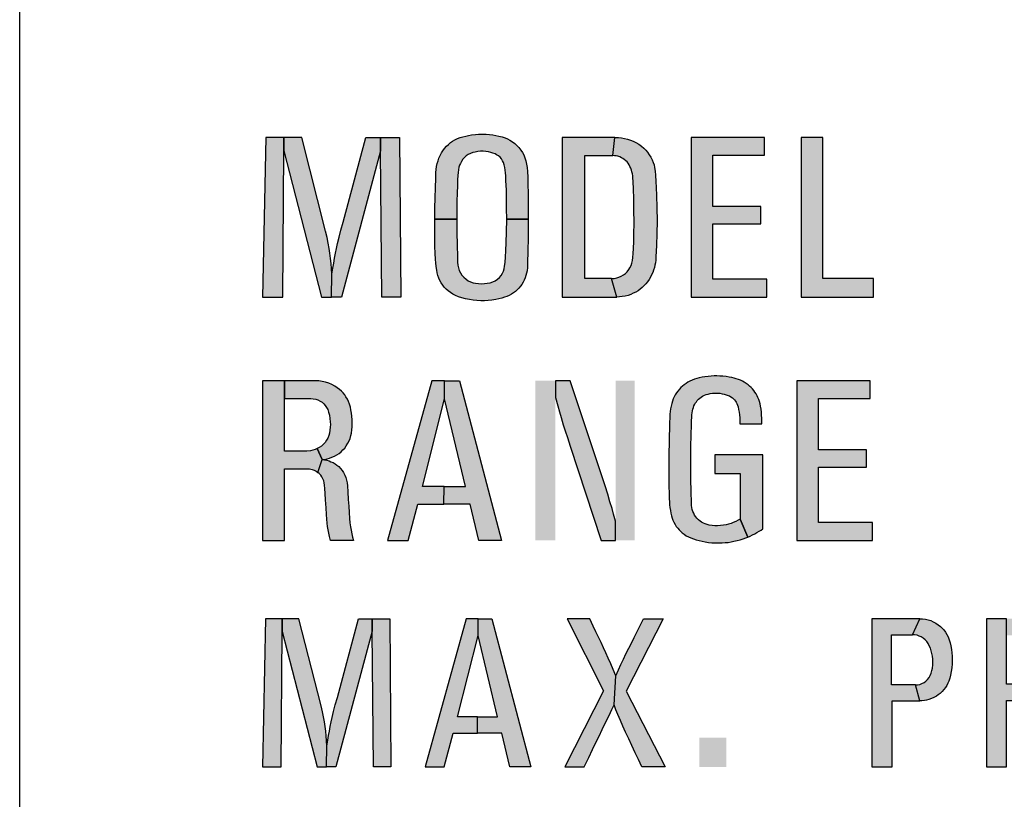
# Model space of a CAD drawing. Units: inches. Extents: x 0 to 15.8, y 0 to 10.2.
# Drawn here: x 8.4 to 8.8, y 6.9 to 7.2 of the extents above; entities that cross this region are included whole.
import ezdxf

# ---------------------------------------------------------------- set-up
doc = ezdxf.new("R2010")
doc.units = ezdxf.units.IN
doc.header["$MEASUREMENT"] = 0
for name, color, linetype in [('PART', 3, 'Continuous'), ('PMSBLACKCOM', 90, 'Continuous'), ('PMSBLACKDWG', 90, 'Continuous')]:
    doc.layers.add(name, color=color, linetype=linetype)

msp = doc.modelspace()

# ---------------------------------------------------------------- hatches: boundary and pattern name
at = {"layer": 'PMSBLACKCOM'}
h = msp.add_hatch(color=7, dxfattribs=at)
h.paths.add_polyline_path([(8.482, 6.90175), (8.49021, 6.90175), (8.49059, 6.9612), (8.49059, 6.96675), (8.48332, 6.96675)])
h.paths.add_polyline_path([(8.49059, 6.96675), (8.49059, 6.9612), (8.50594, 6.90175), (8.51001, 6.90175), (8.51019, 6.91107), (8.51008, 6.91324), (8.50993, 6.91545), (8.50968, 6.91748), (8.50941, 6.91954), (8.50908, 6.92157), (8.5087, 6.92369), (8.50827, 6.92593), (8.50763, 6.92852), (8.49793, 6.96675)])
h.paths.add_polyline_path([(8.52999, 6.96675), (8.52999, 6.96122), (8.51407, 6.90175), (8.51001, 6.90175), (8.51019, 6.91107), (8.51059, 6.91346), (8.51094, 6.91553), (8.51126, 6.91751), (8.51167, 6.91955), (8.51206, 6.92148), (8.51251, 6.9235), (8.51315, 6.92611), (8.51388, 6.92901), (8.51479, 6.9322), (8.52404, 6.96675)])
h.paths.add_polyline_path([(8.53824, 6.90175), (8.53058, 6.90175), (8.52999, 6.96122), (8.52999, 6.96675), (8.53774, 6.96675)])
h = msp.add_hatch(color=7, dxfattribs=at)
h.paths.add_polyline_path([(8.59043, 6.90175), (8.58682, 6.9165), (8.57616, 6.9165), (8.57623, 6.92368), (8.58497, 6.92368), (8.57643, 6.95936), (8.57643, 6.96675), (8.58248, 6.96675), (8.59955, 6.90175)])
h.paths.add_polyline_path([(8.55323, 6.90175), (8.56159, 6.90175), (8.5655, 6.9165), (8.57616, 6.9165), (8.57623, 6.92368), (8.56749, 6.92368), (8.57643, 6.95936), (8.57643, 6.96675), (8.5712, 6.96675)])
h = msp.add_hatch(color=7, dxfattribs=at)
h.paths.add_polyline_path([(8.62291, 6.90175), (8.62493, 6.90592), (8.62661, 6.90934), (8.62809, 6.91241), (8.62945, 6.91524), (8.63086, 6.91815), (8.63235, 6.92122), (8.63382, 6.92429), (8.63506, 6.92687), (8.63607, 6.92892), (8.63675, 6.94169), (8.63562, 6.94443), (8.63457, 6.94696), (8.63349, 6.94945), (8.63246, 6.95173), (8.6314, 6.954), (8.63032, 6.95627), (8.62923, 6.95862), (8.62808, 6.961), (8.62692, 6.96348), (8.62538, 6.96675), (8.6155, 6.96675), (8.63141, 6.9351), (8.61451, 6.90175)])
h.paths.add_polyline_path([(8.64823, 6.90175), (8.64669, 6.90501), (8.64533, 6.90797), (8.64384, 6.91116), (8.64245, 6.91409), (8.64105, 6.91705), (8.63985, 6.9197), (8.63881, 6.92209), (8.6377, 6.92479), (8.63686, 6.92682), (8.63607, 6.92892), (8.63675, 6.94169), (8.63792, 6.94426), (8.639, 6.9467), (8.64011, 6.94894), (8.64123, 6.9513), (8.64252, 6.95387), (8.64364, 6.95609), (8.64483, 6.9585), (8.646, 6.9608), (8.64895, 6.96675), (8.65749, 6.96675), (8.64139, 6.93491), (8.65841, 6.90175)])
h = msp.add_hatch(color=7, dxfattribs=at)
h.paths.add_polyline_path([(8.76808, 6.9377), (8.76907, 6.93778), (8.77002, 6.93797), (8.77096, 6.93832), (8.77187, 6.93883), (8.77272, 6.93942), (8.77338, 6.94008), (8.77414, 6.941), (8.7746, 6.94185), (8.775, 6.94294), (8.77532, 6.94398), (8.77554, 6.94509), (8.77573, 6.9465), (8.7758, 6.94783), (8.77577, 6.94907), (8.77562, 6.9503), (8.77537, 6.95152), (8.77505, 6.95272), (8.77466, 6.95384), (8.77415, 6.95491), (8.77366, 6.95588), (8.77308, 6.95671), (8.77245, 6.95743), (8.77154, 6.95821), (8.77063, 6.95875), (8.76981, 6.95916), (8.76886, 6.95947), (8.76776, 6.95967), (8.76678, 6.95969), (8.77006, 6.96675), (8.77125, 6.9667), (8.77248, 6.96653), (8.77368, 6.96626), (8.7748, 6.96589), (8.7759, 6.96543), (8.77699, 6.96484), (8.77814, 6.96409), (8.77903, 6.96338), (8.77979, 6.9626), (8.78054, 6.96184), (8.78122, 6.96088), (8.78185, 6.95987), (8.78244, 6.95873), (8.78294, 6.95745), (8.7833, 6.9562), (8.78359, 6.95484), (8.78386, 6.95331), (8.78405, 6.95179), (8.78415, 6.95027), (8.78423, 6.94849), (8.78417, 6.94691), (8.78404, 6.94522), (8.78379, 6.94358), (8.78347, 6.94202), (8.78315, 6.94066), (8.78276, 6.93938), (8.78232, 6.93844), (8.78184, 6.93753), (8.78127, 6.93659), (8.78059, 6.93567), (8.77982, 6.93482), (8.77896, 6.934), (8.77807, 6.93331), (8.77733, 6.9328), (8.77625, 6.93218), (8.77522, 6.9317), (8.77405, 6.93131), (8.77299, 6.93101), (8.77204, 6.93084), (8.77097, 6.93076), (8.77009, 6.9307)])
h.paths.add_polyline_path([(8.74896, 6.90175), (8.75791, 6.90175), (8.75791, 6.9307), (8.77009, 6.9307), (8.76808, 6.9377), (8.75759, 6.9377), (8.75759, 6.95969), (8.76678, 6.95969), (8.77006, 6.96675), (8.74896, 6.96675)])
h = msp.add_hatch(color=7, dxfattribs=at)
h.paths.add_polyline_path([(8.79919, 6.90175), (8.80808, 6.90175), (8.80808, 6.93085), (8.81742, 6.93085), (8.81833, 6.9308), (8.81934, 6.9306), (8.82017, 6.9303), (8.82096, 6.9299), (8.82171, 6.92941), (8.82343, 6.93462), (8.82139, 6.93909), (8.82057, 6.93875), (8.81963, 6.93841), (8.81869, 6.93821), (8.81721, 6.93809), (8.80806, 6.93809), (8.80806, 6.96675), (8.79919, 6.96675)])
h.paths.add_polyline_path([(8.80806, 6.95947), (8.81886, 6.95947), (8.81985, 6.9594), (8.82081, 6.95924), (8.82173, 6.95891), (8.82264, 6.95847), (8.8234, 6.95795), (8.82414, 6.95733), (8.82467, 6.9567), (8.82525, 6.95588), (8.82571, 6.95496), (8.82607, 6.95394), (8.82639, 6.95276), (8.82662, 6.95136), (8.82675, 6.95005), (8.82681, 6.94892), (8.82676, 6.94783), (8.82662, 6.94662), (8.82643, 6.94543), (8.82611, 6.94439), (8.82568, 6.94333), (8.82523, 6.94247), (8.82464, 6.94165), (8.82393, 6.94084), (8.82317, 6.94015), (8.82227, 6.93953), (8.82139, 6.93909), (8.82343, 6.93462), (8.8244, 6.93473), (8.82553, 6.93494), (8.82647, 6.9352), (8.82742, 6.93557), (8.82841, 6.93599), (8.82937, 6.93654), (8.83029, 6.93716), (8.83114, 6.93781), (8.8319, 6.93856), (8.83262, 6.93933), (8.83327, 6.94026), (8.83392, 6.94127), (8.83439, 6.94222), (8.83479, 6.94321), (8.83515, 6.94437), (8.8354, 6.94544), (8.83555, 6.94669), (8.83561, 6.94796), (8.83562, 6.94928), (8.83559, 6.95085), (8.83551, 6.9523), (8.83538, 6.95352), (8.83515, 6.95483), (8.8349, 6.95596), (8.83455, 6.95716), (8.83417, 6.95826), (8.83374, 6.9592), (8.83313, 6.96019), (8.8326, 6.96094), (8.83193, 6.96176), (8.83124, 6.9625), (8.83047, 6.96317), (8.82955, 6.96386), (8.82854, 6.96456), (8.82735, 6.96518), (8.82611, 6.96572), (8.82479, 6.96611), (8.82339, 6.96648), (8.82203, 6.96665), (8.82047, 6.96675), (8.80806, 6.96675)])
h.paths.add_polyline_path([(8.82343, 6.93462), (8.82442, 6.9345), (8.82534, 6.93433), (8.82623, 6.93409), (8.82703, 6.93378), (8.82787, 6.93341), (8.82869, 6.93292), (8.82939, 6.93241), (8.83019, 6.93177), (8.83087, 6.93105), (8.83155, 6.93024), (8.83213, 6.92939), (8.8327, 6.92833), (8.8331, 6.92731), (8.83341, 6.92627), (8.83362, 6.92511), (8.8337, 6.92393), (8.83385, 6.92143), (8.83405, 6.91841), (8.83422, 6.91563), (8.83438, 6.9131), (8.83453, 6.91069), (8.83473, 6.90883), (8.83493, 6.90729), (8.83519, 6.90589), (8.83547, 6.90446), (8.83583, 6.90309), (8.83618, 6.90175), (8.82679, 6.90175), (8.82643, 6.90329), (8.82616, 6.90465), (8.8259, 6.90606), (8.82567, 6.90743), (8.82554, 6.90877), (8.8254, 6.91038), (8.82525, 6.91226), (8.82502, 6.91499), (8.82482, 6.91819), (8.82463, 6.92076), (8.82448, 6.92279), (8.82438, 6.92426), (8.82429, 6.92512), (8.82411, 6.92593), (8.82374, 6.92684), (8.82331, 6.92762), (8.82284, 6.92828), (8.82226, 6.92891), (8.82171, 6.92941)])
at = {"layer": 'PMSBLACKDWG', "linetype": 'Continuous'}
h = msp.add_hatch(color=7, dxfattribs=at)
h.paths.add_polyline_path([(8.482, 7.10779), (8.49084, 7.10779), (8.49126, 7.17181), (8.49126, 7.17779), (8.48342, 7.17779)])
h.paths.add_polyline_path([(8.49126, 7.17779), (8.49126, 7.17181), (8.50779, 7.10779), (8.51216, 7.10779), (8.51236, 7.11782), (8.51224, 7.12016), (8.51208, 7.12254), (8.51181, 7.12473), (8.51151, 7.12695), (8.51116, 7.12913), (8.51075, 7.13142), (8.51029, 7.13383), (8.50961, 7.13662), (8.49915, 7.17779)])
h.paths.add_polyline_path([(8.53368, 7.17779), (8.53368, 7.17183), (8.51653, 7.10779), (8.51216, 7.10779), (8.51236, 7.11782), (8.51279, 7.1204), (8.51317, 7.12263), (8.51351, 7.12476), (8.51396, 7.12696), (8.51437, 7.12903), (8.51486, 7.13121), (8.51555, 7.13402), (8.51633, 7.13715), (8.51731, 7.14059), (8.52728, 7.17779)])
h.paths.add_polyline_path([(8.54256, 7.10779), (8.53432, 7.10779), (8.53368, 7.17183), (8.53368, 7.17779), (8.54202, 7.17779)])
h = msp.add_hatch(color=7, dxfattribs=at)
h.paths.add_polyline_path([(8.55753, 7.14186), (8.55756, 7.14681), (8.55768, 7.1513), (8.55777, 7.15562), (8.55788, 7.15983), (8.55798, 7.16235), (8.55811, 7.16367), (8.55829, 7.16495), (8.55857, 7.16634), (8.55888, 7.16753), (8.55929, 7.16871), (8.55981, 7.1699), (8.56037, 7.17097), (8.561, 7.17195), (8.56173, 7.17296), (8.56259, 7.17391), (8.56342, 7.17469), (8.56438, 7.17547), (8.56529, 7.1761), (8.56632, 7.17672), (8.56742, 7.17724), (8.56854, 7.17768), (8.56979, 7.17806), (8.57101, 7.17837), (8.57224, 7.17863), (8.57358, 7.17887), (8.57526, 7.17907), (8.57657, 7.17915), (8.5782, 7.17922), (8.57998, 7.17917), (8.58148, 7.17905), (8.58288, 7.17886), (8.58428, 7.17864), (8.58558, 7.17836), (8.58702, 7.17799), (8.58828, 7.17758), (8.58936, 7.17712), (8.5904, 7.17657), (8.59146, 7.17589), (8.59248, 7.17512), (8.59349, 7.17421), (8.59437, 7.17328), (8.5952, 7.17216), (8.59588, 7.17114), (8.59645, 7.17008), (8.59695, 7.16882), (8.59737, 7.16751), (8.59773, 7.16605), (8.59795, 7.16463), (8.59816, 7.16278), (8.59826, 7.16026), (8.59831, 7.15762), (8.59837, 7.1529), (8.59841, 7.1478), (8.59841, 7.14186), (8.58898, 7.14186), (8.58897, 7.14665), (8.58892, 7.15094), (8.58887, 7.15467), (8.58867, 7.15884), (8.58859, 7.16086), (8.58847, 7.1623), (8.58833, 7.16341), (8.58814, 7.16453), (8.58783, 7.16574), (8.58753, 7.16673), (8.58716, 7.16753), (8.58667, 7.16832), (8.58607, 7.16905), (8.58535, 7.16972), (8.58458, 7.17017), (8.58386, 7.17054), (8.58289, 7.1709), (8.58203, 7.17119), (8.58094, 7.17143), (8.57986, 7.17161), (8.57867, 7.17171), (8.57755, 7.17167), (8.57632, 7.17156), (8.57512, 7.17135), (8.57408, 7.17108), (8.57315, 7.17074), (8.57213, 7.17023), (8.57124, 7.16965), (8.57061, 7.16906), (8.56983, 7.16825), (8.56911, 7.16724), (8.56868, 7.16639), (8.56832, 7.16554), (8.56808, 7.16468), (8.56785, 7.1635), (8.5677, 7.16238), (8.56761, 7.16108), (8.56749, 7.1591), (8.5674, 7.15662), (8.56732, 7.15326), (8.5672, 7.14975), (8.56717, 7.14619), (8.56714, 7.14186)])
h.paths.add_polyline_path([(8.56714, 7.14186), (8.56715, 7.13622), (8.56726, 7.13055), (8.56738, 7.12559), (8.56747, 7.12304), (8.56756, 7.12171), (8.56781, 7.12057), (8.56818, 7.11945), (8.56869, 7.11843), (8.56937, 7.11739), (8.57019, 7.11645), (8.57115, 7.11558), (8.57215, 7.11492), (8.57313, 7.11443), (8.57425, 7.11403), (8.57537, 7.11381), (8.57658, 7.11364), (8.57786, 7.11361), (8.57924, 7.11365), (8.58048, 7.11382), (8.5817, 7.11407), (8.58287, 7.11447), (8.58396, 7.11495), (8.5849, 7.11557), (8.58576, 7.11632), (8.58655, 7.11718), (8.58718, 7.11819), (8.58755, 7.1191), (8.58787, 7.12016), (8.58805, 7.12132), (8.58827, 7.12298), (8.58846, 7.12537), (8.58864, 7.12797), (8.58876, 7.13165), (8.5889, 7.13625), (8.58898, 7.14186), (8.59841, 7.14186), (8.59839, 7.1374), (8.59835, 7.1331), (8.59823, 7.12847), (8.59809, 7.12225), (8.59805, 7.12074), (8.59793, 7.11932), (8.59771, 7.11821), (8.59741, 7.11715), (8.59709, 7.11615), (8.59664, 7.11516), (8.59616, 7.11423), (8.59562, 7.11332), (8.59503, 7.11252), (8.59433, 7.1117), (8.59362, 7.11095), (8.59281, 7.11024), (8.59197, 7.10961), (8.59105, 7.10906), (8.59, 7.10845), (8.58909, 7.10802), (8.58804, 7.10765), (8.58686, 7.10732), (8.58558, 7.107), (8.58416, 7.10666), (8.58248, 7.10641), (8.5809, 7.10626), (8.57926, 7.10616), (8.57764, 7.10613), (8.57589, 7.10623), (8.57424, 7.1064), (8.57261, 7.10664), (8.57088, 7.10704), (8.56934, 7.10744), (8.56782, 7.10793), (8.56654, 7.10843), (8.56537, 7.10907), (8.56431, 7.10972), (8.56335, 7.11044), (8.56249, 7.11124), (8.5616, 7.11217), (8.56094, 7.11303), (8.56026, 7.11404), (8.55972, 7.115), (8.55928, 7.11601), (8.55885, 7.11718), (8.55854, 7.11837), (8.5583, 7.11963), (8.55806, 7.1211), (8.55788, 7.12271), (8.55774, 7.1243), (8.55758, 7.12701), (8.55756, 7.12993), (8.55754, 7.13353), (8.55753, 7.138), (8.55753, 7.14186)])
h = msp.add_hatch(color=7, dxfattribs=at)
h.paths.add_polyline_path([(8.61336, 7.10779), (8.63731, 7.10779), (8.63489, 7.11585), (8.6233, 7.11585), (8.6233, 7.16977), (8.6355, 7.16977), (8.63635, 7.17779), (8.61336, 7.17779)])
h.paths.add_polyline_path([(8.63635, 7.17779), (8.63794, 7.1777), (8.63925, 7.17757), (8.64058, 7.17735), (8.64187, 7.17703), (8.64323, 7.17659), (8.6444, 7.17613), (8.64559, 7.17552), (8.64685, 7.17477), (8.64806, 7.17392), (8.64909, 7.17299), (8.64995, 7.17217), (8.65072, 7.17125), (8.65148, 7.17019), (8.65214, 7.16911), (8.65272, 7.16796), (8.65323, 7.16669), (8.65354, 7.16567), (8.65381, 7.16452), (8.65402, 7.16303), (8.65418, 7.16117), (8.65439, 7.15836), (8.65451, 7.15576), (8.65468, 7.15229), (8.65481, 7.14701), (8.65488, 7.14102), (8.65483, 7.13564), (8.65466, 7.1304), (8.6544, 7.12536), (8.6543, 7.12391), (8.65415, 7.12275), (8.65394, 7.12175), (8.65372, 7.12072), (8.65333, 7.11953), (8.65296, 7.1185), (8.65251, 7.11746), (8.65195, 7.11644), (8.65141, 7.11552), (8.65068, 7.11448), (8.64995, 7.11356), (8.64922, 7.11278), (8.64833, 7.11193), (8.64743, 7.11121), (8.64655, 7.11055), (8.64555, 7.10996), (8.64446, 7.10941), (8.64335, 7.10892), (8.64221, 7.10851), (8.64095, 7.10821), (8.63962, 7.10796), (8.63838, 7.10784), (8.63731, 7.10779), (8.63489, 7.11585), (8.63611, 7.11593), (8.63719, 7.11616), (8.63816, 7.11646), (8.63917, 7.11691), (8.6401, 7.11746), (8.641, 7.11814), (8.64174, 7.11886), (8.64247, 7.11978), (8.64301, 7.12059), (8.6435, 7.1216), (8.64383, 7.12257), (8.64412, 7.1238), (8.64432, 7.12505), (8.64446, 7.12686), (8.64454, 7.12901), (8.64465, 7.13207), (8.64473, 7.13582), (8.64479, 7.13986), (8.64477, 7.14643), (8.64468, 7.15115), (8.64458, 7.15489), (8.6444, 7.15858), (8.64431, 7.15993), (8.64423, 7.1609), (8.64405, 7.16182), (8.64386, 7.16264), (8.64362, 7.16343), (8.64334, 7.16428), (8.64301, 7.16506), (8.64264, 7.16577), (8.64219, 7.1664), (8.64172, 7.16699), (8.64118, 7.16754), (8.6405, 7.1681), (8.63989, 7.16852), (8.63927, 7.16886), (8.63858, 7.1692), (8.63774, 7.1695), (8.63693, 7.16966), (8.63621, 7.16975), (8.6355, 7.16977)])
for points in [[(8.66987, 7.10779), (8.70302, 7.10779), (8.70302, 7.11565), (8.6793, 7.11565), (8.6793, 7.1398), (8.70036, 7.1398), (8.70036, 7.14752), (8.6793, 7.14752), (8.6793, 7.16992), (8.70193, 7.16992), (8.70193, 7.17779), (8.66987, 7.17779)], [(8.71798, 7.10779), (8.74978, 7.10779), (8.74978, 7.11584), (8.72755, 7.11584), (8.72755, 7.17779), (8.71798, 7.17779)], [(8.63039, 7.0011), (8.63667, 7.0011), (8.63667, 7.00952), (8.63583, 7.01252), (8.63515, 7.01505), (8.63424, 7.01802), (8.63326, 7.02136), (8.63213, 7.02494), (8.63082, 7.02901), (8.61685, 7.0711), (8.61034, 7.0711), (8.61034, 7.06369), (8.61135, 7.06012), (8.61212, 7.05751), (8.61283, 7.05494), (8.61379, 7.05182), (8.61463, 7.04914), (8.61562, 7.04613), (8.61684, 7.04235)], [(8.71616, 7.0011), (8.74931, 7.0011), (8.74931, 7.00896), (8.72559, 7.00896), (8.72559, 7.03312), (8.74665, 7.03312), (8.74665, 7.04084), (8.72559, 7.04084), (8.72559, 7.06324), (8.74822, 7.06324), (8.74822, 7.0711), (8.71616, 7.0711)]]:
    msp.add_hatch(color=7, dxfattribs=at).paths.add_polyline_path(points)
h = msp.add_hatch(color=7, dxfattribs=at)
h.paths.add_polyline_path([(8.68027, 7.03856), (8.68027, 7.03048), (8.69137, 7.03048), (8.69137, 7.01044), (8.69464, 7.00252), (8.69567, 7.00296), (8.69672, 7.00347), (8.69769, 7.00396), (8.69865, 7.00451), (8.69968, 7.00512), (8.70046, 7.00561), (8.7012, 7.00612), (8.7012, 7.03856)])
h.paths.add_polyline_path([(8.69137, 7.01044), (8.69042, 7.00989), (8.6894, 7.00935), (8.68829, 7.00887), (8.68729, 7.00849), (8.6862, 7.00816), (8.68514, 7.0079), (8.68406, 7.00771), (8.68265, 7.00754), (8.68141, 7.0075), (8.68022, 7.00751), (8.67903, 7.00761), (8.67778, 7.00778), (8.67688, 7.00798), (8.676, 7.00828), (8.67516, 7.00864), (8.67437, 7.00909), (8.6737, 7.00958), (8.67301, 7.01016), (8.67238, 7.01079), (8.67184, 7.01143), (8.67135, 7.01216), (8.67093, 7.01295), (8.67056, 7.01381), (8.6703, 7.01465), (8.67014, 7.01548), (8.67003, 7.0164), (8.66998, 7.0174), (8.66994, 7.01874), (8.66986, 7.0213), (8.66979, 7.02375), (8.66971, 7.02673), (8.66969, 7.02973), (8.66967, 7.03228), (8.66966, 7.03523), (8.66968, 7.03763), (8.66969, 7.04035), (8.66973, 7.04337), (8.66979, 7.04598), (8.66987, 7.04832), (8.66994, 7.05078), (8.67002, 7.05323), (8.67014, 7.05533), (8.67018, 7.05616), (8.6703, 7.05707), (8.67043, 7.05783), (8.67058, 7.0586), (8.67079, 7.05932), (8.67105, 7.06005), (8.6714, 7.06074), (8.67173, 7.06133), (8.6721, 7.06188), (8.67253, 7.06243), (8.67302, 7.06295), (8.67359, 7.06346), (8.67416, 7.06391), (8.67485, 7.06433), (8.67561, 7.06471), (8.6764, 7.06501), (8.67722, 7.06524), (8.67822, 7.06545), (8.67923, 7.06559), (8.68031, 7.06567), (8.68136, 7.06567), (8.68245, 7.06558), (8.68343, 7.06541), (8.68431, 7.0652), (8.68519, 7.06494), (8.68599, 7.06465), (8.68667, 7.06439), (8.68722, 7.06407), (8.68787, 7.06364), (8.6884, 7.0632), (8.68887, 7.06269), (8.68925, 7.06217), (8.68959, 7.06166), (8.6899, 7.06108), (8.69016, 7.06038), (8.69039, 7.05964), (8.69063, 7.05854), (8.69085, 7.05737), (8.69099, 7.05618), (8.69111, 7.0548), (8.69122, 7.05218), (8.70081, 7.05218), (8.70078, 7.05465), (8.7007, 7.056), (8.70064, 7.05733), (8.70048, 7.05857), (8.70026, 7.0599), (8.70002, 7.061), (8.69977, 7.06192), (8.69947, 7.06286), (8.69911, 7.06372), (8.69869, 7.06453), (8.69825, 7.06531), (8.6978, 7.06605), (8.69727, 7.06675), (8.69667, 7.06746), (8.69608, 7.06812), (8.69545, 7.06871), (8.69475, 7.0693), (8.69393, 7.06989), (8.69312, 7.07043), (8.69226, 7.07088), (8.69146, 7.07128), (8.69057, 7.07161), (8.68961, 7.07193), (8.68874, 7.07218), (8.68768, 7.07243), (8.68643, 7.07268), (8.68511, 7.07289), (8.68372, 7.07304), (8.6824, 7.07314), (8.68112, 7.07318), (8.67995, 7.07317), (8.67857, 7.0731), (8.67722, 7.07299), (8.67583, 7.07279), (8.67463, 7.07258), (8.67337, 7.0723), (8.67231, 7.07204), (8.6713, 7.07173), (8.67026, 7.07134), (8.66929, 7.07091), (8.66837, 7.07042), (8.66757, 7.06991), (8.66673, 7.06933), (8.66608, 7.06877), (8.66532, 7.06806), (8.66468, 7.06738), (8.66397, 7.06652), (8.66339, 7.06575), (8.66286, 7.0649), (8.66237, 7.06399), (8.66198, 7.06311), (8.66161, 7.06214), (8.66131, 7.06113), (8.66103, 7.05996), (8.66079, 7.05883), (8.66063, 7.05765), (8.6605, 7.05639), (8.66045, 7.05476), (8.66038, 7.0528), (8.6603, 7.05013), (8.66019, 7.04674), (8.66015, 7.04346), (8.6601, 7.03977), (8.66005, 7.03587), (8.66006, 7.03058), (8.66007, 7.02562), (8.66013, 7.02086), (8.66018, 7.01925), (8.66027, 7.01797), (8.66039, 7.0167), (8.66052, 7.01548), (8.66072, 7.01422), (8.66093, 7.01299), (8.66116, 7.01187), (8.66147, 7.01083), (8.6618, 7.00998), (8.6622, 7.00908), (8.66275, 7.0081), (8.66329, 7.00724), (8.66394, 7.00639), (8.66455, 7.00567), (8.66524, 7.00499), (8.66585, 7.00444), (8.66674, 7.00374), (8.66765, 7.00314), (8.66862, 7.00263), (8.66967, 7.00216), (8.67087, 7.0017), (8.67207, 7.00135), (8.67332, 7.00099), (8.6746, 7.00069), (8.67591, 7.00045), (8.67736, 7.00022), (8.67891, 7.00008), (8.68045, 6.99998), (8.68187, 6.99995), (8.68348, 6.99999), (8.68475, 7.0001), (8.68599, 7.00023), (8.6873, 7.00044), (8.68859, 7.00068), (8.69001, 7.00099), (8.69136, 7.00137), (8.69267, 7.00178), (8.69374, 7.00217), (8.69464, 7.00252)])
h = msp.add_hatch(color=7, dxfattribs=at)
h.paths.add_polyline_path([(8.482, 7.0011), (8.49157, 7.0011), (8.49157, 7.03244), (8.50163, 7.03244), (8.50262, 7.03239), (8.5037, 7.03217), (8.5046, 7.03185), (8.50545, 7.03142), (8.50625, 7.03089), (8.5081, 7.0365), (8.5059, 7.04131), (8.50503, 7.04095), (8.50401, 7.04058), (8.503, 7.04036), (8.5014, 7.04024), (8.49155, 7.04024), (8.49155, 7.0711), (8.482, 7.0711)])
h.paths.add_polyline_path([(8.49155, 7.06327), (8.50318, 7.06327), (8.50424, 7.06319), (8.50528, 7.06302), (8.50627, 7.06266), (8.50725, 7.06219), (8.50808, 7.06163), (8.50886, 7.06096), (8.50944, 7.06028), (8.51007, 7.05939), (8.51056, 7.05841), (8.51095, 7.05731), (8.5113, 7.05603), (8.51154, 7.05453), (8.51168, 7.05312), (8.51175, 7.0519), (8.51169, 7.05072), (8.51154, 7.04943), (8.51133, 7.04815), (8.51099, 7.04702), (8.51053, 7.04589), (8.51005, 7.04496), (8.5094, 7.04407), (8.50865, 7.0432), (8.50782, 7.04245), (8.50686, 7.04179), (8.5059, 7.04131), (8.5081, 7.0365), (8.50915, 7.03662), (8.51036, 7.03685), (8.51138, 7.03713), (8.5124, 7.03753), (8.51347, 7.03798), (8.5145, 7.03857), (8.5155, 7.03924), (8.5164, 7.03994), (8.51723, 7.04074), (8.518, 7.04158), (8.5187, 7.04257), (8.51941, 7.04366), (8.5199, 7.04468), (8.52034, 7.04575), (8.52072, 7.047), (8.52099, 7.04815), (8.52116, 7.0495), (8.52123, 7.05087), (8.52123, 7.05229), (8.5212, 7.05398), (8.52112, 7.05554), (8.52097, 7.05685), (8.52073, 7.05827), (8.52046, 7.05949), (8.52008, 7.06078), (8.51967, 7.06196), (8.51921, 7.06298), (8.51855, 7.06404), (8.51798, 7.06484), (8.51726, 7.06573), (8.51652, 7.06652), (8.51568, 7.06724), (8.51469, 7.06799), (8.51361, 7.06874), (8.51232, 7.06942), (8.51099, 7.07), (8.50956, 7.07042), (8.50806, 7.07081), (8.5066, 7.071), (8.50492, 7.0711), (8.49155, 7.0711)])
h.paths.add_polyline_path([(8.5081, 7.0365), (8.50917, 7.03637), (8.51017, 7.03619), (8.51112, 7.03593), (8.51198, 7.03559), (8.51288, 7.0352), (8.51377, 7.03467), (8.51452, 7.03413), (8.51538, 7.03343), (8.51611, 7.03266), (8.51685, 7.03179), (8.51748, 7.03087), (8.51809, 7.02973), (8.51852, 7.02863), (8.51885, 7.02751), (8.51908, 7.02626), (8.51916, 7.02499), (8.51933, 7.0223), (8.51954, 7.01904), (8.51973, 7.01605), (8.5199, 7.01332), (8.52005, 7.01074), (8.52027, 7.00873), (8.52049, 7.00707), (8.52077, 7.00556), (8.52107, 7.00402), (8.52146, 7.00254), (8.52183, 7.0011), (8.51172, 7.0011), (8.51133, 7.00276), (8.51104, 7.00423), (8.51076, 7.00575), (8.51051, 7.00722), (8.51037, 7.00867), (8.51023, 7.01039), (8.51007, 7.01243), (8.50982, 7.01537), (8.5096, 7.01881), (8.5094, 7.02157), (8.50923, 7.02377), (8.50913, 7.02535), (8.50903, 7.02627), (8.50884, 7.02715), (8.50843, 7.02813), (8.50797, 7.02896), (8.50746, 7.02968), (8.50685, 7.03035), (8.50625, 7.03089)])
h = msp.add_hatch(color=7, dxfattribs=at)
h.paths.add_polyline_path([(8.57683, 7.0011), (8.57294, 7.01698), (8.56146, 7.01698), (8.56154, 7.02471), (8.57095, 7.02471), (8.56175, 7.06315), (8.56175, 7.0711), (8.56827, 7.0711), (8.58665, 7.0011)])
h.paths.add_polyline_path([(8.53676, 7.0011), (8.54577, 7.0011), (8.54998, 7.01698), (8.56146, 7.01698), (8.56154, 7.02471), (8.55213, 7.02471), (8.56175, 7.06315), (8.56175, 7.0711), (8.55612, 7.0711)])

# ---------------------------------------------------------------- linework, layer by layer
at = {"layer": 'PART', "color": 7}
msp.add_line((8.37555, 6.63419), (8.37555, 7.50869), dxfattribs=at)
at = {"layer": 'PMSBLACKCOM', "color": 7}
for points in [[(8.482, 6.90175), (8.49021, 6.90175), (8.49059, 6.9612), (8.49059, 6.96675), (8.48332, 6.96675), (8.482, 6.90175)], [(8.49059, 6.96675), (8.49059, 6.9612), (8.50594, 6.90175), (8.51001, 6.90175), (8.51019, 6.91107), (8.51008, 6.91324), (8.50993, 6.91545), (8.50968, 6.91748), (8.50941, 6.91954), (8.50908, 6.92157), (8.5087, 6.92369), (8.50827, 6.92593), (8.50763, 6.92852), (8.49793, 6.96675), (8.49059, 6.96675)], [(8.52999, 6.96675), (8.52999, 6.96122), (8.51407, 6.90175), (8.51001, 6.90175), (8.51019, 6.91107), (8.51059, 6.91346), (8.51094, 6.91553), (8.51126, 6.91751), (8.51167, 6.91955), (8.51206, 6.92148), (8.51251, 6.9235), (8.51315, 6.92611), (8.51388, 6.92901), (8.51479, 6.9322), (8.52404, 6.96675), (8.52999, 6.96675)], [(8.53824, 6.90175), (8.53058, 6.90175), (8.52999, 6.96122), (8.52999, 6.96675), (8.53774, 6.96675), (8.53824, 6.90175)], [(8.55323, 6.90175), (8.56159, 6.90175), (8.5655, 6.9165), (8.57616, 6.9165), (8.57623, 6.92368), (8.56749, 6.92368), (8.57643, 6.95936), (8.57643, 6.96675), (8.5712, 6.96675), (8.55323, 6.90175)], [(8.59043, 6.90175), (8.58682, 6.9165), (8.57616, 6.9165), (8.57623, 6.92368), (8.58497, 6.92368), (8.57643, 6.95936), (8.57643, 6.96675), (8.58248, 6.96675), (8.59955, 6.90175), (8.59043, 6.90175)], [(8.62291, 6.90175), (8.62493, 6.90592), (8.62661, 6.90934), (8.62809, 6.91241), (8.62945, 6.91524), (8.63086, 6.91815), (8.63235, 6.92122), (8.63382, 6.92429), (8.63506, 6.92687), (8.63607, 6.92892), (8.63675, 6.94169), (8.63562, 6.94443), (8.63457, 6.94696), (8.63349, 6.94945), (8.63246, 6.95173), (8.6314, 6.954), (8.63032, 6.95627), (8.62923, 6.95862), (8.62808, 6.961), (8.62692, 6.96348), (8.62538, 6.96675), (8.6155, 6.96675), (8.63141, 6.9351), (8.61451, 6.90175), (8.62291, 6.90175)], [(8.64823, 6.90175), (8.64669, 6.90501), (8.64533, 6.90797), (8.64384, 6.91116), (8.64245, 6.91409), (8.64105, 6.91705), (8.63985, 6.9197), (8.63881, 6.92209), (8.6377, 6.92479), (8.63686, 6.92682), (8.63607, 6.92892), (8.63675, 6.94169), (8.63792, 6.94426), (8.639, 6.9467), (8.64011, 6.94894), (8.64123, 6.9513), (8.64252, 6.95387), (8.64364, 6.95609), (8.64483, 6.9585), (8.646, 6.9608), (8.64895, 6.96675), (8.65749, 6.96675), (8.64139, 6.93491), (8.65841, 6.90175), (8.64823, 6.90175)], [(8.74896, 6.90175), (8.75791, 6.90175), (8.75791, 6.9307), (8.77009, 6.9307), (8.76808, 6.9377), (8.75759, 6.9377), (8.75759, 6.95969), (8.76678, 6.95969), (8.77006, 6.96675), (8.74896, 6.96675), (8.74896, 6.90175)], [(8.76808, 6.9377), (8.76907, 6.93778), (8.77002, 6.93797), (8.77096, 6.93832), (8.77187, 6.93883), (8.77272, 6.93942), (8.77338, 6.94008), (8.77414, 6.941), (8.7746, 6.94185), (8.775, 6.94294), (8.77532, 6.94398), (8.77554, 6.94509), (8.77573, 6.9465), (8.7758, 6.94783), (8.77577, 6.94907), (8.77562, 6.9503), (8.77537, 6.95152), (8.77505, 6.95272), (8.77466, 6.95384), (8.77415, 6.95491), (8.77366, 6.95588), (8.77308, 6.95671), (8.77245, 6.95743), (8.77154, 6.95821), (8.77063, 6.95875), (8.76981, 6.95916), (8.76886, 6.95947), (8.76776, 6.95967), (8.76678, 6.95969), (8.77006, 6.96675), (8.77125, 6.9667), (8.77248, 6.96653), (8.77368, 6.96626), (8.7748, 6.96589), (8.7759, 6.96543), (8.77699, 6.96484), (8.77814, 6.96409), (8.77903, 6.96338), (8.77979, 6.9626), (8.78054, 6.96184), (8.78122, 6.96088), (8.78185, 6.95987), (8.78244, 6.95873), (8.78294, 6.95745), (8.7833, 6.9562), (8.78359, 6.95484), (8.78386, 6.95331), (8.78405, 6.95179), (8.78415, 6.95027), (8.78423, 6.94849), (8.78417, 6.94691), (8.78404, 6.94522), (8.78379, 6.94358), (8.78347, 6.94202), (8.78315, 6.94066), (8.78276, 6.93938), (8.78232, 6.93844), (8.78184, 6.93753), (8.78127, 6.93659), (8.78059, 6.93567), (8.77982, 6.93482), (8.77896, 6.934), (8.77807, 6.93331), (8.77733, 6.9328), (8.77625, 6.93218), (8.77522, 6.9317), (8.77405, 6.93131), (8.77299, 6.93101), (8.77204, 6.93084), (8.77097, 6.93076), (8.77009, 6.9307), (8.76808, 6.9377)], [(8.79919, 6.90175), (8.80808, 6.90175), (8.80808, 6.93085), (8.81742, 6.93085), (8.81833, 6.9308), (8.81934, 6.9306), (8.82017, 6.9303), (8.82096, 6.9299), (8.82171, 6.92941), (8.82343, 6.93462), (8.82139, 6.93909), (8.82057, 6.93875), (8.81963, 6.93841), (8.81869, 6.93821), (8.81721, 6.93809), (8.80806, 6.93809), (8.80806, 6.96675), (8.79919, 6.96675), (8.79919, 6.90175)]]:
    msp.add_lwpolyline(points, close=True, dxfattribs=at)
msp.add_solid([(8.67338, 6.91458), (8.67338, 6.90175), (8.68524, 6.91458), (8.68527, 6.90175)], dxfattribs=at)
at = {"layer": 'PMSBLACKDWG', "color": 7, "linetype": 'Continuous'}
for points in [[(8.482, 7.10779), (8.49084, 7.10779), (8.49126, 7.17181), (8.49126, 7.17779), (8.48342, 7.17779), (8.482, 7.10779)], [(8.49126, 7.17779), (8.49126, 7.17181), (8.50779, 7.10779), (8.51216, 7.10779), (8.51236, 7.11782), (8.51224, 7.12016), (8.51208, 7.12254), (8.51181, 7.12473), (8.51151, 7.12695), (8.51116, 7.12913), (8.51075, 7.13142), (8.51029, 7.13383), (8.50961, 7.13662), (8.49915, 7.17779), (8.49126, 7.17779)], [(8.53368, 7.17779), (8.53368, 7.17183), (8.51653, 7.10779), (8.51216, 7.10779), (8.51236, 7.11782), (8.51279, 7.1204), (8.51317, 7.12263), (8.51351, 7.12476), (8.51396, 7.12696), (8.51437, 7.12903), (8.51486, 7.13121), (8.51555, 7.13402), (8.51633, 7.13715), (8.51731, 7.14059), (8.52728, 7.17779), (8.53368, 7.17779)], [(8.54256, 7.10779), (8.53432, 7.10779), (8.53368, 7.17183), (8.53368, 7.17779), (8.54202, 7.17779), (8.54256, 7.10779)], [(8.55753, 7.14186), (8.55756, 7.14681), (8.55768, 7.1513), (8.55777, 7.15562), (8.55788, 7.15983), (8.55798, 7.16235), (8.55811, 7.16367), (8.55829, 7.16495), (8.55857, 7.16634), (8.55888, 7.16753), (8.55929, 7.16871), (8.55981, 7.1699), (8.56037, 7.17097), (8.561, 7.17195), (8.56173, 7.17296), (8.56259, 7.17391), (8.56342, 7.17469), (8.56438, 7.17547), (8.56529, 7.1761), (8.56632, 7.17672), (8.56742, 7.17724), (8.56854, 7.17768), (8.56979, 7.17806), (8.57101, 7.17837), (8.57224, 7.17863), (8.57358, 7.17887), (8.57526, 7.17907), (8.57657, 7.17915), (8.5782, 7.17922), (8.57998, 7.17917), (8.58148, 7.17905), (8.58288, 7.17886), (8.58428, 7.17864), (8.58558, 7.17836), (8.58702, 7.17799), (8.58828, 7.17758), (8.58936, 7.17712), (8.5904, 7.17657), (8.59146, 7.17589), (8.59248, 7.17512), (8.59349, 7.17421), (8.59437, 7.17328), (8.5952, 7.17216), (8.59588, 7.17114), (8.59645, 7.17008), (8.59695, 7.16882), (8.59737, 7.16751), (8.59773, 7.16605), (8.59795, 7.16463), (8.59816, 7.16278), (8.59826, 7.16026), (8.59831, 7.15762), (8.59837, 7.1529), (8.59841, 7.1478), (8.59841, 7.14186), (8.58898, 7.14186), (8.58897, 7.14665), (8.58892, 7.15094), (8.58887, 7.15467), (8.58867, 7.15884), (8.58859, 7.16086), (8.58847, 7.1623), (8.58833, 7.16341), (8.58814, 7.16453), (8.58783, 7.16574), (8.58753, 7.16673), (8.58716, 7.16753), (8.58667, 7.16832), (8.58607, 7.16905), (8.58535, 7.16972), (8.58458, 7.17017), (8.58386, 7.17054), (8.58289, 7.1709), (8.58203, 7.17119), (8.58094, 7.17143), (8.57986, 7.17161), (8.57867, 7.17171), (8.57755, 7.17167), (8.57632, 7.17156), (8.57512, 7.17135), (8.57408, 7.17108), (8.57315, 7.17074), (8.57213, 7.17023), (8.57124, 7.16965), (8.57061, 7.16906), (8.56983, 7.16825), (8.56911, 7.16724), (8.56868, 7.16639), (8.56832, 7.16554), (8.56808, 7.16468), (8.56785, 7.1635), (8.5677, 7.16238), (8.56761, 7.16108), (8.56749, 7.1591), (8.5674, 7.15662), (8.56732, 7.15326), (8.5672, 7.14975), (8.56717, 7.14619), (8.56714, 7.14186), (8.55753, 7.14186)], [(8.61336, 7.10779), (8.63731, 7.10779), (8.63489, 7.11585), (8.6233, 7.11585), (8.6233, 7.16977), (8.6355, 7.16977), (8.63635, 7.17779), (8.61336, 7.17779), (8.61336, 7.10779)], [(8.63635, 7.17779), (8.63794, 7.1777), (8.63925, 7.17757), (8.64058, 7.17735), (8.64187, 7.17703), (8.64323, 7.17659), (8.6444, 7.17613), (8.64559, 7.17552), (8.64685, 7.17477), (8.64806, 7.17392), (8.64909, 7.17299), (8.64995, 7.17217), (8.65072, 7.17125), (8.65148, 7.17019), (8.65214, 7.16911), (8.65272, 7.16796), (8.65323, 7.16669), (8.65354, 7.16567), (8.65381, 7.16452), (8.65402, 7.16303), (8.65418, 7.16117), (8.65439, 7.15836), (8.65451, 7.15576), (8.65468, 7.15229), (8.65481, 7.14701), (8.65488, 7.14102), (8.65483, 7.13564), (8.65466, 7.1304), (8.6544, 7.12536), (8.6543, 7.12391), (8.65415, 7.12275), (8.65394, 7.12175), (8.65372, 7.12072), (8.65333, 7.11953), (8.65296, 7.1185), (8.65251, 7.11746), (8.65195, 7.11644), (8.65141, 7.11552), (8.65068, 7.11448), (8.64995, 7.11356), (8.64922, 7.11278), (8.64833, 7.11193), (8.64743, 7.11121), (8.64655, 7.11055), (8.64555, 7.10996), (8.64446, 7.10941), (8.64335, 7.10892), (8.64221, 7.10851), (8.64095, 7.10821), (8.63962, 7.10796), (8.63838, 7.10784), (8.63731, 7.10779), (8.63489, 7.11585), (8.63611, 7.11593), (8.63719, 7.11616), (8.63816, 7.11646), (8.63917, 7.11691), (8.6401, 7.11746), (8.641, 7.11814), (8.64174, 7.11886), (8.64247, 7.11978), (8.64301, 7.12059), (8.6435, 7.1216), (8.64383, 7.12257), (8.64412, 7.1238), (8.64432, 7.12505), (8.64446, 7.12686), (8.64454, 7.12901), (8.64465, 7.13207), (8.64473, 7.13582), (8.64479, 7.13986), (8.64477, 7.14643), (8.64468, 7.15115), (8.64458, 7.15489), (8.6444, 7.15858), (8.64431, 7.15993), (8.64423, 7.1609), (8.64405, 7.16182), (8.64386, 7.16264), (8.64362, 7.16343), (8.64334, 7.16428), (8.64301, 7.16506), (8.64264, 7.16577), (8.64219, 7.1664), (8.64172, 7.16699), (8.64118, 7.16754), (8.6405, 7.1681), (8.63989, 7.16852), (8.63927, 7.16886), (8.63858, 7.1692), (8.63774, 7.1695), (8.63693, 7.16966), (8.63621, 7.16975), (8.6355, 7.16977), (8.63635, 7.17779)], [(8.66987, 7.10779), (8.70302, 7.10779), (8.70302, 7.11565), (8.6793, 7.11565), (8.6793, 7.1398), (8.70036, 7.1398), (8.70036, 7.14752), (8.6793, 7.14752), (8.6793, 7.16992), (8.70193, 7.16992), (8.70193, 7.17779), (8.66987, 7.17779), (8.66987, 7.10779)], [(8.71798, 7.10779), (8.74978, 7.10779), (8.74978, 7.11584), (8.72755, 7.11584), (8.72755, 7.17779), (8.71798, 7.17779), (8.71798, 7.10779)], [(8.56714, 7.14186), (8.56715, 7.13622), (8.56726, 7.13055), (8.56738, 7.12559), (8.56747, 7.12304), (8.56756, 7.12171), (8.56781, 7.12057), (8.56818, 7.11945), (8.56869, 7.11843), (8.56937, 7.11739), (8.57019, 7.11645), (8.57115, 7.11558), (8.57215, 7.11492), (8.57313, 7.11443), (8.57425, 7.11403), (8.57537, 7.11381), (8.57658, 7.11364), (8.57786, 7.11361), (8.57924, 7.11365), (8.58048, 7.11382), (8.5817, 7.11407), (8.58287, 7.11447), (8.58396, 7.11495), (8.5849, 7.11557), (8.58576, 7.11632), (8.58655, 7.11718), (8.58718, 7.11819), (8.58755, 7.1191), (8.58787, 7.12016), (8.58805, 7.12132), (8.58827, 7.12298), (8.58846, 7.12537), (8.58864, 7.12797), (8.58876, 7.13165), (8.5889, 7.13625), (8.58898, 7.14186), (8.59841, 7.14186), (8.59839, 7.1374), (8.59835, 7.1331), (8.59823, 7.12847), (8.59809, 7.12225), (8.59805, 7.12074), (8.59793, 7.11932), (8.59771, 7.11821), (8.59741, 7.11715), (8.59709, 7.11615), (8.59664, 7.11516), (8.59616, 7.11423), (8.59562, 7.11332), (8.59503, 7.11252), (8.59433, 7.1117), (8.59362, 7.11095), (8.59281, 7.11024), (8.59197, 7.10961), (8.59105, 7.10906), (8.59, 7.10845), (8.58909, 7.10802), (8.58804, 7.10765), (8.58686, 7.10732), (8.58558, 7.107), (8.58416, 7.10666), (8.58248, 7.10641), (8.5809, 7.10626), (8.57926, 7.10616), (8.57764, 7.10613), (8.57589, 7.10623), (8.57424, 7.1064), (8.57261, 7.10664), (8.57088, 7.10704), (8.56934, 7.10744), (8.56782, 7.10793), (8.56654, 7.10843), (8.56537, 7.10907), (8.56431, 7.10972), (8.56335, 7.11044), (8.56249, 7.11124), (8.5616, 7.11217), (8.56094, 7.11303), (8.56026, 7.11404), (8.55972, 7.115), (8.55928, 7.11601), (8.55885, 7.11718), (8.55854, 7.11837), (8.5583, 7.11963), (8.55806, 7.1211), (8.55788, 7.12271), (8.55774, 7.1243), (8.55758, 7.12701), (8.55756, 7.12993), (8.55754, 7.13353), (8.55753, 7.138), (8.55753, 7.14186), (8.56714, 7.14186)], [(8.69137, 7.01044), (8.69042, 7.00989), (8.6894, 7.00935), (8.68829, 7.00887), (8.68729, 7.00849), (8.6862, 7.00816), (8.68514, 7.0079), (8.68406, 7.00771), (8.68265, 7.00754), (8.68141, 7.0075), (8.68022, 7.00751), (8.67903, 7.00761), (8.67778, 7.00778), (8.67688, 7.00798), (8.676, 7.00828), (8.67516, 7.00864), (8.67437, 7.00909), (8.6737, 7.00958), (8.67301, 7.01016), (8.67238, 7.01079), (8.67184, 7.01143), (8.67135, 7.01216), (8.67093, 7.01295), (8.67056, 7.01381), (8.6703, 7.01465), (8.67014, 7.01548), (8.67003, 7.0164), (8.66998, 7.0174), (8.66994, 7.01874), (8.66986, 7.0213), (8.66979, 7.02375), (8.66971, 7.02673), (8.66969, 7.02973), (8.66967, 7.03228), (8.66966, 7.03523), (8.66968, 7.03763), (8.66969, 7.04035), (8.66973, 7.04337), (8.66979, 7.04598), (8.66987, 7.04832), (8.66994, 7.05078), (8.67002, 7.05323), (8.67014, 7.05533), (8.67018, 7.05616), (8.6703, 7.05707), (8.67043, 7.05783), (8.67058, 7.0586), (8.67079, 7.05932), (8.67105, 7.06005), (8.6714, 7.06074), (8.67173, 7.06133), (8.6721, 7.06188), (8.67253, 7.06243), (8.67302, 7.06295), (8.67359, 7.06346), (8.67416, 7.06391), (8.67485, 7.06433), (8.67561, 7.06471), (8.6764, 7.06501), (8.67722, 7.06524), (8.67822, 7.06545), (8.67923, 7.06559), (8.68031, 7.06567), (8.68136, 7.06567), (8.68245, 7.06558), (8.68343, 7.06541), (8.68431, 7.0652), (8.68519, 7.06494), (8.68599, 7.06465), (8.68667, 7.06439), (8.68722, 7.06407), (8.68787, 7.06364), (8.6884, 7.0632), (8.68887, 7.06269), (8.68925, 7.06217), (8.68959, 7.06166), (8.6899, 7.06108), (8.69016, 7.06038), (8.69039, 7.05964), (8.69063, 7.05854), (8.69085, 7.05737), (8.69099, 7.05618), (8.69111, 7.0548), (8.69122, 7.05218), (8.70081, 7.05218), (8.70078, 7.05465), (8.7007, 7.056), (8.70064, 7.05733), (8.70048, 7.05857), (8.70026, 7.0599), (8.70002, 7.061), (8.69977, 7.06192), (8.69947, 7.06286), (8.69911, 7.06372), (8.69869, 7.06453), (8.69825, 7.06531), (8.6978, 7.06605), (8.69727, 7.06675), (8.69667, 7.06746), (8.69608, 7.06812), (8.69545, 7.06871), (8.69475, 7.0693), (8.69393, 7.06989), (8.69312, 7.07043), (8.69226, 7.07088), (8.69146, 7.07128), (8.69057, 7.07161), (8.68961, 7.07193), (8.68874, 7.07218), (8.68768, 7.07243), (8.68643, 7.07268), (8.68511, 7.07289), (8.68372, 7.07304), (8.6824, 7.07314), (8.68112, 7.07318), (8.67995, 7.07317), (8.67857, 7.0731), (8.67722, 7.07299), (8.67583, 7.07279), (8.67463, 7.07258), (8.67337, 7.0723), (8.67231, 7.07204), (8.6713, 7.07173), (8.67026, 7.07134), (8.66929, 7.07091), (8.66837, 7.07042), (8.66757, 7.06991), (8.66673, 7.06933), (8.66608, 7.06877), (8.66532, 7.06806), (8.66468, 7.06738), (8.66397, 7.06652), (8.66339, 7.06575), (8.66286, 7.0649), (8.66237, 7.06399), (8.66198, 7.06311), (8.66161, 7.06214), (8.66131, 7.06113), (8.66103, 7.05996), (8.66079, 7.05883), (8.66063, 7.05765), (8.6605, 7.05639), (8.66045, 7.05476), (8.66038, 7.0528), (8.6603, 7.05013), (8.66019, 7.04674), (8.66015, 7.04346), (8.6601, 7.03977), (8.66005, 7.03587), (8.66006, 7.03058), (8.66007, 7.02562), (8.66013, 7.02086), (8.66018, 7.01925), (8.66027, 7.01797), (8.66039, 7.0167), (8.66052, 7.01548), (8.66072, 7.01422), (8.66093, 7.01299), (8.66116, 7.01187), (8.66147, 7.01083), (8.6618, 7.00998), (8.6622, 7.00908), (8.66275, 7.0081), (8.66329, 7.00724), (8.66394, 7.00639), (8.66455, 7.00567), (8.66524, 7.00499), (8.66585, 7.00444), (8.66674, 7.00374), (8.66765, 7.00314), (8.66862, 7.00263), (8.66967, 7.00216), (8.67087, 7.0017), (8.67207, 7.00135), (8.67332, 7.00099), (8.6746, 7.00069), (8.67591, 7.00045), (8.67736, 7.00022), (8.67891, 7.00008), (8.68045, 6.99998), (8.68187, 6.99995), (8.68348, 6.99999), (8.68475, 7.0001), (8.68599, 7.00023), (8.6873, 7.00044), (8.68859, 7.00068), (8.69001, 7.00099), (8.69136, 7.00137), (8.69267, 7.00178), (8.69374, 7.00217), (8.69464, 7.00252), (8.69137, 7.01044)], [(8.482, 7.0011), (8.49157, 7.0011), (8.49157, 7.03244), (8.50163, 7.03244), (8.50262, 7.03239), (8.5037, 7.03217), (8.5046, 7.03185), (8.50545, 7.03142), (8.50625, 7.03089), (8.5081, 7.0365), (8.5059, 7.04131), (8.50503, 7.04095), (8.50401, 7.04058), (8.503, 7.04036), (8.5014, 7.04024), (8.49155, 7.04024), (8.49155, 7.0711), (8.482, 7.0711), (8.482, 7.0011)], [(8.49155, 7.06327), (8.50318, 7.06327), (8.50424, 7.06319), (8.50528, 7.06302), (8.50627, 7.06266), (8.50725, 7.06219), (8.50808, 7.06163), (8.50886, 7.06096), (8.50944, 7.06028), (8.51007, 7.05939), (8.51056, 7.05841), (8.51095, 7.05731), (8.5113, 7.05603), (8.51154, 7.05453), (8.51168, 7.05312), (8.51175, 7.0519), (8.51169, 7.05072), (8.51154, 7.04943), (8.51133, 7.04815), (8.51099, 7.04702), (8.51053, 7.04589), (8.51005, 7.04496), (8.5094, 7.04407), (8.50865, 7.0432), (8.50782, 7.04245), (8.50686, 7.04179), (8.5059, 7.04131), (8.5081, 7.0365), (8.50915, 7.03662), (8.51036, 7.03685), (8.51138, 7.03713), (8.5124, 7.03753), (8.51347, 7.03798), (8.5145, 7.03857), (8.5155, 7.03924), (8.5164, 7.03994), (8.51723, 7.04074), (8.518, 7.04158), (8.5187, 7.04257), (8.51941, 7.04366), (8.5199, 7.04468), (8.52034, 7.04575), (8.52072, 7.047), (8.52099, 7.04815), (8.52116, 7.0495), (8.52123, 7.05087), (8.52123, 7.05229), (8.5212, 7.05398), (8.52112, 7.05554), (8.52097, 7.05685), (8.52073, 7.05827), (8.52046, 7.05949), (8.52008, 7.06078), (8.51967, 7.06196), (8.51921, 7.06298), (8.51855, 7.06404), (8.51798, 7.06484), (8.51726, 7.06573), (8.51652, 7.06652), (8.51568, 7.06724), (8.51469, 7.06799), (8.51361, 7.06874), (8.51232, 7.06942), (8.51099, 7.07), (8.50956, 7.07042), (8.50806, 7.07081), (8.5066, 7.071), (8.50492, 7.0711), (8.49155, 7.0711), (8.49155, 7.06327)], [(8.53676, 7.0011), (8.54577, 7.0011), (8.54998, 7.01698), (8.56146, 7.01698), (8.56154, 7.02471), (8.55213, 7.02471), (8.56175, 7.06315), (8.56175, 7.0711), (8.55612, 7.0711), (8.53676, 7.0011)], [(8.57683, 7.0011), (8.57294, 7.01698), (8.56146, 7.01698), (8.56154, 7.02471), (8.57095, 7.02471), (8.56175, 7.06315), (8.56175, 7.0711), (8.56827, 7.0711), (8.58665, 7.0011), (8.57683, 7.0011)], [(8.63039, 7.0011), (8.63667, 7.0011), (8.63667, 7.00952), (8.63583, 7.01252), (8.63515, 7.01505), (8.63424, 7.01802), (8.63326, 7.02136), (8.63213, 7.02494), (8.63082, 7.02901), (8.61685, 7.0711), (8.61034, 7.0711), (8.61034, 7.06369), (8.61135, 7.06012), (8.61212, 7.05751), (8.61283, 7.05494), (8.61379, 7.05182), (8.61463, 7.04914), (8.61562, 7.04613), (8.61684, 7.04235), (8.63039, 7.0011)], [(8.71616, 7.0011), (8.74931, 7.0011), (8.74931, 7.00896), (8.72559, 7.00896), (8.72559, 7.03312), (8.74665, 7.03312), (8.74665, 7.04084), (8.72559, 7.04084), (8.72559, 7.06324), (8.74822, 7.06324), (8.74822, 7.0711), (8.71616, 7.0711), (8.71616, 7.0011)], [(8.68027, 7.03856), (8.68027, 7.03048), (8.69137, 7.03048), (8.69137, 7.01044), (8.69464, 7.00252), (8.69567, 7.00296), (8.69672, 7.00347), (8.69769, 7.00396), (8.69865, 7.00451), (8.69968, 7.00512), (8.70046, 7.00561), (8.7012, 7.00612), (8.7012, 7.03856), (8.68027, 7.03856)], [(8.5081, 7.0365), (8.50917, 7.03637), (8.51017, 7.03619), (8.51112, 7.03593), (8.51198, 7.03559), (8.51288, 7.0352), (8.51377, 7.03467), (8.51452, 7.03413), (8.51538, 7.03343), (8.51611, 7.03266), (8.51685, 7.03179), (8.51748, 7.03087), (8.51809, 7.02973), (8.51852, 7.02863), (8.51885, 7.02751), (8.51908, 7.02626), (8.51916, 7.02499), (8.51933, 7.0223), (8.51954, 7.01904), (8.51973, 7.01605), (8.5199, 7.01332), (8.52005, 7.01074), (8.52027, 7.00873), (8.52049, 7.00707), (8.52077, 7.00556), (8.52107, 7.00402), (8.52146, 7.00254), (8.52183, 7.0011), (8.51172, 7.0011), (8.51133, 7.00276), (8.51104, 7.00423), (8.51076, 7.00575), (8.51051, 7.00722), (8.51037, 7.00867), (8.51023, 7.01039), (8.51007, 7.01243), (8.50982, 7.01537), (8.5096, 7.01881), (8.5094, 7.02157), (8.50923, 7.02377), (8.50913, 7.02535), (8.50903, 7.02627), (8.50884, 7.02715), (8.50843, 7.02813), (8.50797, 7.02896), (8.50746, 7.02968), (8.50685, 7.03035), (8.50625, 7.03089), (8.5081, 7.0365)]]:
    msp.add_lwpolyline(points, close=True, dxfattribs=at)
for points in [[(8.6016, 7.0011), (8.61034, 7.0011), (8.6016, 7.0711), (8.61034, 7.0711)], [(8.64508, 7.0711), (8.63667, 7.0711), (8.64508, 7.0011), (8.63667, 7.0011)]]:
    msp.add_solid(points, dxfattribs=at)

doc.saveas('drawing.dxf')
